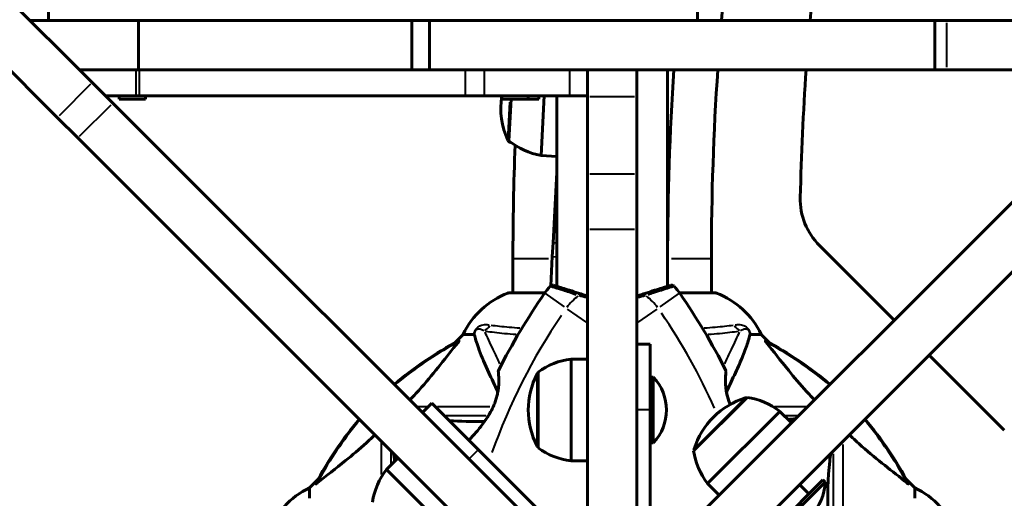
# Model space of a CAD drawing. Units: millimetres. Extents: x 6372 to 16065, y -1558 to 18270.
# Drawn here: x 8583 to 8882, y 6446 to 6591 of the extents above; entities that cross this region are included whole.
import ezdxf

# ---------------------------------------------------------------- set-up
doc = ezdxf.new("R2010")
doc.units = ezdxf.units.MM
doc.header["$LTSCALE"] = 110
doc.layers.add('Widoczne (ISO)', color=7, linetype='Continuous', lineweight=60)
doc.layers.add('Widoczne wąskie (ISO)', color=7, linetype='Continuous', lineweight=40)
doc.layers.add('Wymiar (ISO)', color=7, linetype='Continuous', lineweight=18, true_color=0x00803f)
doc.styles.add('Tekst etykiety (ISO)', font='tahoma.ttf')
doc.dimstyles.new('Domyślne (ISO)', dxfattribs={"dimscale": 110, "dimtxt": 3.5, "dimasz": 2.5, "dimexe": 3.175, "dimexo": 0, "dimgap": 0.762, "dimtad": 1, "dimtoh": 1, "dimdec": 0, "dimrnd": 1e-08, "dimzin": 0, "dimtxsty": 'Tekst etykiety (ISO)', "dimcen": 0.09, "dimdle": 10, "dimclrd": 256, "dimclre": 256, "dimclrt": 256, "dimadec": 0, "dimazin": 0, "dimtfac": 0.714286, "dimtdec": 0, "dimtmove": 0, "dimatfit": 3, "dimfxl": 0, "dimtolj": 1, "dimtzin": 0, "dimlwd": -1, "dimlwe": -1, "dimarcsym": 0})

# ---------------------------------------------------------------- blocks, each defined once
blk = doc.blocks.new('*D8')
at = {"layer": 'Defpoints', "color": 0, "transparency": 16777216}
for p in [(7233.08, 10241.8), (14947.37, 7168.4), (7233.08, 6518.4)]:
    blk.add_point(p, dxfattribs=at)
at = {"layer": 'Wymiar (ISO)', "transparency": 16777216}
for p, q in [((7233.08, 6518.4), (7233.08, 10591.05)), ((14947.37, 7168.4), (14947.37, 10591.05)), ((14672.37, 10241.8), (7508.08, 10241.8))]:
    blk.add_line(p, q, dxfattribs=at)
for points in [[(7508.08, 10287.64), (7508.08, 10195.97), (7233.08, 10241.8)], [(14672.37, 10287.64), (14672.37, 10195.97), (14947.37, 10241.8)]]:
    blk.add_solid(points, dxfattribs=at)
at = {"layer": 'Wymiar (ISO)', "transparency": 16777216, "insert": (11090.22, 10711.92), "char_height": 385, "attachment_point": 2, "style": 'Tekst etykiety (ISO)'}
blk.add_mtext('\\A1;7714', dxfattribs=at)
blk = doc.blocks.new('*D9')
at = {"layer": 'Defpoints', "color": 0, "transparency": 16777216}
for p in [(9838.37, 8409.9), (6863.83, 4364.05), (9733.23, 4364.05)]:
    blk.add_point(p, dxfattribs=at)
at = {"layer": 'Wymiar (ISO)', "transparency": 16777216}
for p, q in [((9838.37, 8409.9), (6514.58, 8409.9)), ((6863.83, 8134.9), (6863.83, 4639.05)), ((9733.23, 4364.05), (6514.58, 4364.05))]:
    blk.add_line(p, q, dxfattribs=at)
for points in [[(6817.99, 8134.9), (6909.66, 8134.9), (6863.83, 8409.9)], [(6817.99, 4639.05), (6909.66, 4639.05), (6863.83, 4364.05)]]:
    blk.add_solid(points, dxfattribs=at)
at = {"layer": 'Wymiar (ISO)', "transparency": 16777216, "insert": (6379.24, 6386.97), "char_height": 385, "attachment_point": 2, "rotation": 90, "style": 'Tekst etykiety (ISO)'}
blk.add_mtext('\\A1;4046', dxfattribs=at)
blk = doc.blocks.new('*D10')
at = {"layer": 'Defpoints', "color": 0, "transparency": 16777216}
for p in [(13083.12, 6638.4), (8252.36, 5903.15), (13083.12, 2021.68)]:
    blk.add_point(p, dxfattribs=at)
at = {"layer": 'Wymiar (ISO)', "transparency": 16777216}
for p, q in [((13083.12, 6638.4), (13083.12, 1672.43)), ((8252.36, 5903.15), (8252.36, 1672.43)), ((8527.36, 2021.68), (12808.12, 2021.68))]:
    blk.add_line(p, q, dxfattribs=at)
for points in [[(8527.36, 2067.52), (8527.36, 1975.85), (8252.36, 2021.68)], [(12808.12, 2067.52), (12808.12, 1975.85), (13083.12, 2021.68)]]:
    blk.add_solid(points, dxfattribs=at)
at = {"layer": 'Wymiar (ISO)', "transparency": 16777216, "insert": (10667.74, 2508.09), "char_height": 385, "attachment_point": 2, "style": 'Tekst etykiety (ISO)'}
blk.add_mtext('\\A1;4831', dxfattribs=at)

msp = doc.modelspace()

# ---------------------------------------------------------------- linework, layer by layer
at = {"layer": 'Widoczne (ISO)'}
for p, q in [((8605.25, 6571.98), (8262.97, 6914.27)), ((8252.36, 6903.66), (8594.65, 6561.38)), ((8591.98, 6590.9), (8591.98, 6598.9)), ((8789.11, 6590.9), (8789.11, 6598.9)), ((8619.31, 6583.4), (8619.31, 6590.9)), ((8702.34, 6590.9), (8619.63, 6590.9)), ((8619.63, 6590.9), (8702.34, 6590.9)), ((8702.34, 6575.9), (8702.34, 6590.9)), ((8707.77, 6575.9), (8707.77, 6590.9)), ((8861.22, 6575.9), (8861.22, 6590.9)), ((8619.31, 6583.4), (8619.31, 6575.9)), ((8619.63, 6575.9), (8702.34, 6575.9)), ((8702.34, 6575.9), (8619.63, 6575.9)), ((8755.73, 6567.79), (8755.73, 6575.9)), ((8770.73, 6575.9), (8770.73, 6567.79)), ((8780.08, 6510.03), (8780.08, 6575.9)), ((8605.25, 6571.98), (8611.5, 6565.74)), ((8613.48, 6566.9), (8613.48, 6567.9)), ((8621.48, 6566.9), (8613.48, 6566.9)), ((8619.63, 6567.9), (8718.54, 6567.9)), ((8621.48, 6566.9), (8621.48, 6567.9)), ((8729.75, 6566.9), (8729.75, 6567.9)), ((8737.75, 6566.9), (8729.75, 6566.9)), ((8732.51, 6566.9), (8731.86, 6554.3)), ((8737.75, 6566.9), (8737.75, 6567.9)), ((8740.94, 6566.9), (8737.75, 6566.9)), ((8740.94, 6566.9), (8740.94, 6567.9)), ((8742.57, 6567.9), (8741.64, 6549.79)), ((8746.38, 6510.03), (8746.38, 6567.9)), ((8755.73, 6567.79), (8755.73, 6544.13)), ((8770.73, 6544.13), (8770.73, 6567.79)), ((8741.84, 6435.4), (8611.5, 6565.74)), ((8914.95, 6565.74), (8784.61, 6435.4)), ((8600.89, 6555.13), (8594.65, 6561.38)), ((8600.89, 6555.13), (8731.23, 6424.79)), ((8795.22, 6424.79), (8925.56, 6555.13)), ((8732.54, 6553.76), (8732.42, 6553.77)), ((8746.38, 6549.54), (8741.64, 6549.79)), ((8745.27, 6523.19), (8746.38, 6544.62)), ((8755.73, 6544.13), (8755.73, 6527.37)), ((8770.73, 6527.37), (8770.73, 6544.13)), ((8755.73, 6527.37), (8755.73, 6441.44)), ((8770.73, 6441.44), (8770.73, 6527.37)), ((8745.05, 6519.07), (8745.27, 6523.19)), ((8826.23, 6522.4), (8848.92, 6499.71)), ((8733.08, 6518.4), (8733.08, 6508)), ((8744.6, 6510.21), (8745.05, 6519.07)), ((8793.38, 6518.4), (8793.38, 6508)), ((8742.79, 6508), (8731.93, 6508)), ((8794.53, 6508), (8783.67, 6508)), ((8717.93, 6495.4), (8715.18, 6492.66)), ((8715.18, 6492.66), (8717.93, 6495.4)), ((8721.09, 6495.4), (8717.93, 6495.4)), ((8805.36, 6495.4), (8808.53, 6495.4)), ((8811.27, 6492.66), (8808.53, 6495.4)), ((8808.53, 6495.4), (8811.27, 6492.66)), ((8770.73, 6492.4), (8774.73, 6492.4)), ((8774.73, 6492.4), (8774.73, 6472.4)), ((8859.53, 6489.1), (8882.37, 6466.26)), ((8750.73, 6487.9), (8750.73, 6456.9)), ((8755.73, 6487.9), (8750.73, 6487.9)), ((8740.73, 6483.9), (8740.73, 6460.9)), ((8774.73, 6482.4), (8775.73, 6482.4)), ((8775.73, 6462.4), (8775.73, 6482.4)), ((8708.43, 6474.47), (8705.6, 6471.64)), ((8708.43, 6474.47), (8722.57, 6460.33)), ((8804.24, 6476.24), (8787.97, 6459.97)), ((8774.73, 6432.4), (8774.73, 6472.4)), ((8814.14, 6471.99), (8792.22, 6450.07)), ((8817.67, 6468.46), (8814.14, 6471.99)), ((8774.73, 6462.4), (8775.73, 6462.4)), ((8750.85, 6432.04), (8722.57, 6460.33)), ((8698.17, 6457.85), (8694.64, 6454.32)), ((8755.73, 6456.9), (8750.73, 6456.9)), ((8694.64, 6454.32), (8716.56, 6432.4)), ((8673.97, 6451.45), (8671.23, 6448.7)), ((8671.23, 6448.7), (8673.97, 6451.45)), ((8795.75, 6446.54), (8792.22, 6450.07)), ((8813.08, 6436.99), (8827.22, 6451.13)), ((8813.78, 6436.28), (8827.93, 6450.43)), ((8822.98, 6446.89), (8820.15, 6449.72)), ((8827.22, 6451.13), (8827.93, 6450.43)), ((8855.23, 6448.7), (8852.48, 6451.45)), ((8852.48, 6451.45), (8855.23, 6448.7)), ((8671.23, 6445.54), (8671.23, 6448.7)), ((8855.23, 6445.54), (8855.23, 6448.7))]:
    msp.add_line(p, q, dxfattribs=at)
for centre, radius, start, end in [((9648.23, 6518.4), 854.85, 172.47691, 175.13489), ((9648.23, 6518.4), 828.06, 172.37255, 174.97709), ((9648.23, 6518.4), 868.15, 176.20236, 180), ((9648.23, 6518.4), 854.85, 176.14319, 180), ((9648.23, 6518.4), 828.06, 176.01821, 178.7136), ((8752.94, 6564.22), 23.54, 171.0052, 204.8007), ((8732.48, 6554.77), 1, 204.8007, 267.0384), ((8745.55, 6571.12), 21.69, 230.8586, 259.6153), ((9648.23, 6518.4), 915.15, 177.83761, 180), ((8840.37, 6536.55), 20, 178.7136, 225), ((8763.23, 6493.6), 25, 138.9526, 145.1334), ((8745.13, 6509.36), 1, 73.184, 138.9526), ((8781.33, 6509.36), 1, 41.0474, 106.816), ((8763.23, 6493.6), 25, 34.8666, 41.0474), ((8740.45, 6484.56), 25, 110.8133, 154.3044), ((8740.45, 6484.56), 25, 110.8133, 154.3044), ((8901.94, 6396.95), 194.07, 145.1334, 153.2249), ((8731.93, 6507), 1, 90, 110.8133), ((8731.93, 6507), 1, 90, 110.8133), ((8624.51, 6396.95), 194.07, 26.7751, 34.8666), ((8794.53, 6507), 1, 69.1867, 90), ((8794.53, 6507), 1, 69.1867, 90), ((8786, 6484.56), 25, 25.6956, 69.1867), ((8786, 6484.56), 25, 25.6956, 69.1867), ((8763.23, 6403.4), 101.36, 117.3738, 130.7568), ((8763.23, 6403.4), 101.36, 49.2432, 62.6262), ((8753.53, 6466.4), 21.69, 97.4231, 126.1797), ((8729.13, 6484.15), 0.5, 153.2249, 186.4412), ((8761.27, 6472.4), 23.54, 152.2377, 207.7623), ((8741.32, 6482.9), 1, 126.4997, 152.2377), ((8797.32, 6484.15), 0.5, 353.5588, 26.7751), ((8765.23, 6472.4), 14.5, 316.3972, 43.6028), ((8810.63, 6453.58), 23.54, 107.2377, 162.7623), ((8803.95, 6475.11), 1, 81.4997, 107.2377), ((8800.91, 6454.81), 21.69, 52.4231, 81.1797), ((8763.23, 6403.4), 101.36, 139.2432, 152.6262), ((8763.23, 6403.4), 101.36, 27.3738, 40.7568), ((8741.32, 6461.9), 1, 207.7623, 233.5003), ((8753.53, 6478.41), 21.69, 233.8203, 262.5769), ((8809.4, 6463.3), 21.69, 188.8203, 217.5769), ((8789.1, 6460.26), 1, 162.7623, 188.5003), ((8711.82, 6441.09), 21.69, 142.4231, 171.1797), ((8813.43, 6450.78), 14.5, 271.3972, 358.6028), ((8682.07, 6426.18), 25, 115.6956, 159.1867), ((8682.07, 6426.18), 25, 115.6956, 159.1867), ((8844.39, 6426.18), 25, 20.8133, 64.3044), ((8844.39, 6426.18), 25, 20.8133, 64.3044)]:
    msp.add_arc(centre, radius, start, end, dxfattribs=at)
for points, degree in [([(8586.33, 6590.9), (8591.3, 6590.9), (8597.21, 6590.9), (8604.56, 6590.9), (8618.54, 6590.9)], 4), ([(8618.54, 6590.9), (8608.84, 6590.9), (8602.33, 6590.9), (8597.28, 6590.9), (8593.04, 6590.9)], 4), ([(8618.54, 6575.9), (8612.95, 6575.9), (8608.42, 6575.9), (8604.62, 6575.9), (8601.33, 6575.9)], 4), ([(8601.33, 6575.9), (8604.62, 6575.9), (8608.42, 6575.9), (8612.95, 6575.9), (8618.54, 6575.9)], 4), ([(8618.54, 6567.9), (8615.92, 6567.9), (8613.54, 6567.9), (8611.35, 6567.9), (8609.33, 6567.9)], 4), ([(8750.22, 6567.9), (8743.36, 6567.9), (8736.65, 6567.9), (8730.43, 6567.9), (8724.47, 6567.9)], 4), ([(8724.46, 6468.9), (8720.62, 6468.87), (8717.05, 6468.94), (8713.74, 6469.16)], 3), ([(8819.03, 6469.82), (8818.25, 6469.7), (8817.45, 6469.6), (8816.63, 6469.5)], 3), ([(8696.81, 6459.21), (8696.93, 6458.43), (8697.03, 6457.63), (8697.13, 6456.81)], 3)]:
    msp.add_open_spline(points, degree=degree, dxfattribs=at)
for points, degree, knots in [([(8618.54, 6590.9), (8618.79, 6590.9), (8619.01, 6590.9), (8619.38, 6590.9), (8619.52, 6590.9), (8619.63, 6590.9)], 3, [0, 0, 0, 0, 0.1547375, 0.1547375, 0.309475, 0.309475, 0.309475, 0.309475]), ([(8702.34, 6590.9), (8702.36, 6590.9), (8702.39, 6590.9), (8702.69, 6590.9), (8703.07, 6590.9), (8705.76, 6590.9), (8706.72, 6590.9), (8707.77, 6590.9)], 4, [0.6940252, 0.6940252, 0.6940252, 0.6940252, 0.6940252, 0.7366109, 0.8067351, 0.8691716, 0.9832028, 0.9832028, 0.9832028, 0.9832028, 0.9832028]), ([(8707.77, 6590.9), (8707.81, 6590.9), (8707.88, 6590.9), (8708.63, 6590.9), (8711.11, 6590.9), (8715.16, 6590.9), (8718.08, 6590.9), (8723.15, 6590.9), (8734.83, 6590.9), (8739.65, 6590.9), (8747.63, 6590.9), (8760.27, 6590.9), (8767.61, 6590.9), (8798.83, 6590.9), (8813.5, 6590.9), (8830.86, 6590.9), (8853.53, 6590.9), (8858.7, 6590.9), (8860.84, 6590.9), (8861.07, 6590.9), (8861.22, 6590.9)], 4, [0.2175404, 0.2175404, 0.2175404, 0.2175404, 0.2175404, 0.242304, 0.2683674, 0.2916349, 0.3181902, 0.3536281, 0.3927415, 0.4350307, 0.4800582, 0.5219039, 0.5717082, 0.6262889, 0.6830581, 0.7466964, 0.8053221, 0.8586584, 0.9067083, 0.9388917, 0.9388917, 0.9388917, 0.9388917, 0.9388917]), ([(8864.86, 6590.9), (8864.1, 6590.9), (8863.38, 6590.9), (8862.14, 6590.9), (8861.63, 6590.9), (8861.22, 6590.9)], 3, [0, 0, 0, 0, 0.2343867, 0.2343867, 0.4537851, 0.4537851, 0.4537851, 0.4537851]), ([(8864.86, 6590.9), (8867.69, 6590.9), (8871.63, 6590.9), (8885.42, 6590.9), (8890.22, 6590.9), (8895.52, 6590.9), (8898.3, 6590.9), (8899.26, 6590.9), (8899.4, 6590.9), (8899.5, 6590.9)], 4, [0.0591493, 0.0591493, 0.0591493, 0.0591493, 0.0591493, 0.1894401, 0.2670382, 0.3445454, 0.4142742, 0.4914269, 0.5512254, 0.5512254, 0.5512254, 0.5512254, 0.5512254]), ([(8619.63, 6575.9), (8619.52, 6575.9), (8619.38, 6575.9), (8619.01, 6575.9), (8618.79, 6575.9), (8618.54, 6575.9)], 3, [0, 0, 0, 0, 0.1547375, 0.1547375, 0.309475, 0.309475, 0.309475, 0.309475]), ([(8707.77, 6575.9), (8706.72, 6575.9), (8705.76, 6575.9), (8703.07, 6575.9), (8702.69, 6575.9), (8702.39, 6575.9), (8702.36, 6575.9), (8702.34, 6575.9)], 4, [-0.9832028, -0.9832028, -0.9832028, -0.9832028, -0.9832028, -0.8691716, -0.8067351, -0.7366109, -0.6940252, -0.6940252, -0.6940252, -0.6940252, -0.6940252]), ([(8861.22, 6575.9), (8861.07, 6575.9), (8860.84, 6575.9), (8858.7, 6575.9), (8853.53, 6575.9), (8830.86, 6575.9), (8813.5, 6575.9), (8798.83, 6575.9), (8767.61, 6575.9), (8760.27, 6575.9), (8747.63, 6575.9), (8739.65, 6575.9), (8734.83, 6575.9), (8723.15, 6575.9), (8718.08, 6575.9), (8715.16, 6575.9), (8711.11, 6575.9), (8708.63, 6575.9), (8707.88, 6575.9), (8707.81, 6575.9), (8707.77, 6575.9)], 4, [-0.9388917, -0.9388917, -0.9388917, -0.9388917, -0.9388917, -0.9067083, -0.8586584, -0.8053221, -0.7466964, -0.6830581, -0.6262889, -0.5717082, -0.5219039, -0.4800582, -0.4350307, -0.3927415, -0.3536281, -0.3181902, -0.2916349, -0.2683674, -0.242304, -0.2175404, -0.2175404, -0.2175404, -0.2175404, -0.2175404]), ([(8861.22, 6575.9), (8861.58, 6575.9), (8862.03, 6575.9), (8862.89, 6575.9), (8863.26, 6575.9), (8864.03, 6575.9), (8864.44, 6575.9), (8864.86, 6575.9)], 3, [0.5069757, 0.5069757, 0.5069757, 0.5069757, 0.7031601, 0.7031601, 0.831693, 0.831693, 0.960226, 0.960226, 0.960226, 0.960226]), ([(8899.5, 6575.9), (8899.4, 6575.9), (8899.26, 6575.9), (8898.3, 6575.9), (8895.52, 6575.9), (8890.22, 6575.9), (8885.42, 6575.9), (8871.63, 6575.9), (8867.69, 6575.9), (8864.86, 6575.9)], 4, [-0.5512254, -0.5512254, -0.5512254, -0.5512254, -0.5512254, -0.4914269, -0.4142742, -0.3445454, -0.2670382, -0.1894401, -0.0591493, -0.0591493, -0.0591493, -0.0591493, -0.0591493]), ([(8618.54, 6567.9), (8618.79, 6567.9), (8619.01, 6567.9), (8619.38, 6567.9), (8619.52, 6567.9), (8619.63, 6567.9)], 3, [0, 0, 0, 0, 0.1547375, 0.1547375, 0.309475, 0.309475, 0.309475, 0.309475]), ([(8718.54, 6567.9), (8719.35, 6567.9), (8720.28, 6567.9), (8722.3, 6567.9), (8723.37, 6567.9), (8724.47, 6567.9)], 3, [0, 0, 0, 0, 0.3306637, 0.3306637, 0.6613275, 0.6613275, 0.6613275, 0.6613275]), ([(8750.22, 6567.9), (8751, 6567.9), (8751.75, 6567.9), (8753.15, 6567.9), (8753.77, 6567.9), (8754.74, 6567.9), (8755.1, 6567.9), (8755.6, 6567.9), (8755.68, 6567.9), (8755.73, 6567.9)], 3, [0, 0, 0, 0, 0.2343867, 0.2343867, 0.4687734, 0.4687734, 0.6823148, 0.6823148, 0.8958561, 0.8958561, 0.8958561, 0.8958561]), ([(8753.71, 6507.68), (8752.73, 6508.01), (8751.8, 6508.31), (8750.08, 6508.87), (8749.31, 6509.11), (8747.94, 6509.55), (8747.35, 6509.73), (8746.4, 6510.02), (8746.03, 6510.13), (8745.54, 6510.28), (8745.42, 6510.32), (8745.42, 6510.32)], 3, [0, 0, 0, 0, 0.363611, 0.363611, 0.727223, 0.727223, 1.090834, 1.090834, 1.454445, 1.454445, 1.818057, 1.818057, 1.818057, 1.818057]), ([(8781.04, 6510.32), (8781.04, 6510.32), (8780.91, 6510.28), (8780.42, 6510.14), (8780.05, 6510.02), (8779.1, 6509.73), (8778.51, 6509.55), (8777.14, 6509.11), (8776.36, 6508.87), (8774.66, 6508.31), (8773.72, 6508.01), (8772.74, 6507.68)], 3, [1.818057, 1.818057, 1.818057, 1.818057, 2.182362, 2.182362, 2.546667, 2.546667, 2.910972, 2.910972, 3.275277, 3.275277, 3.639582, 3.639582, 3.639582, 3.639582]), ([(8755.73, 6507.2), (8755.6, 6507.22), (8755.48, 6507.24), (8754.78, 6507.37), (8754.23, 6507.51), (8753.71, 6507.68)], 3, [1.0621112, 1.0621112, 1.0621112, 1.0621112, 1.1053519, 1.1053519, 1.3141159, 1.3141159, 1.3141159, 1.3141159]), ([(8772.74, 6507.68), (8772.22, 6507.51), (8771.67, 6507.37), (8770.97, 6507.24), (8770.85, 6507.22), (8770.73, 6507.2)], 3, [0, 0, 0, 0, 0.2087639, 0.2087639, 0.2520047, 0.2520047, 0.2520047, 0.2520047]), ([(8721.48, 6494.89), (8721.44, 6495.05), (8721.39, 6495.2), (8721.26, 6495.36), (8721.19, 6495.4), (8721.09, 6495.4)], 3, [0, 0, 0, 0, 0.1541752, 0.1541752, 0.2866473, 0.2866473, 0.2866473, 0.2866473]), ([(8721.48, 6494.89), (8721.75, 6493.87), (8722.15, 6492.47), (8723.61, 6488.51), (8724.62, 6486.19), (8725.78, 6483.71)], 3, [-2.891192, -2.891192, -2.891192, -2.891192, -1.528318, -1.528318, 0, 0, 0, 0]), ([(8800.67, 6483.71), (8801.51, 6485.51), (8802.28, 6487.24), (8803.53, 6490.31), (8804.02, 6491.68), (8804.63, 6493.63), (8804.81, 6494.29), (8804.97, 6494.89)], 3, [-2.923859, -2.923859, -2.923859, -2.923859, -1.830403, -1.830403, -0.841646, -0.841646, -0.273627, -0.273627, -0.273627, -0.273627]), ([(8805.36, 6495.4), (8805.28, 6495.4), (8805.22, 6495.38), (8805.08, 6495.25), (8805.03, 6495.1), (8804.97, 6494.89)], 3, [0, 0, 0, 0, 0.0651008, 0.0651008, 0.1767336, 0.1767336, 0.1767336, 0.1767336]), ([(8701.76, 6475.48), (8703, 6476.76), (8704.19, 6478.03), (8709.44, 6483.94), (8712.8, 6488.51), (8716.41, 6492.97)], 3, [-2.966033, -2.966033, -2.966033, -2.966033, -2.344532, -2.344532, -0.096806, -0.096806, -0.096806, -0.096806]), ([(8716.62, 6493.42), (8716.66, 6493.44), (8716.69, 6493.45), (8716.71, 6493.43), (8716.7, 6493.4), (8716.66, 6493.31), (8716.62, 6493.25), (8716.52, 6493.11), (8716.47, 6493.05), (8716.41, 6492.97)], 3, [0.66790836, 0.66790836, 0.66790836, 0.66790836, 0.68756319, 0.68756319, 0.70698655, 0.70698655, 0.72910654, 0.72910654, 0.74763999, 0.74763999, 0.74763999, 0.74763999]), ([(8810.04, 6492.97), (8810.04, 6492.98), (8810.03, 6492.99), (8809.93, 6493.12), (8809.84, 6493.24), (8809.76, 6493.37), (8809.74, 6493.41), (8809.75, 6493.45), (8809.77, 6493.44), (8809.82, 6493.43), (8809.82, 6493.42), (8809.83, 6493.42)], 3, [0.8751293, 0.8751293, 0.8751293, 0.8751293, 0.8786792, 0.8786792, 0.9337906, 0.9337906, 0.9692974, 0.9692974, 1.0016433, 1.0016433, 1.0082698, 1.0082698, 1.0082698, 1.0082698]), ([(8810.04, 6492.97), (8812.21, 6490.29), (8814.45, 6487.35), (8818.51, 6482.33), (8820.28, 6480.22), (8823.06, 6477.18), (8823.87, 6476.33), (8824.69, 6475.48)], 3, [-3.381682, -3.381682, -3.381682, -3.381682, -2.051079, -2.051079, -1.136838, -1.136838, -0.76801, -0.76801, -0.76801, -0.76801]), ([(8728.63, 6484.1), (8728.63, 6484.1), (8728.64, 6484.05), (8728.66, 6483.87), (8728.67, 6483.74), (8728.71, 6483.38), (8728.72, 6483.15), (8728.76, 6482.62), (8728.78, 6482.31), (8728.79, 6481.63), (8728.8, 6481.26), (8728.78, 6480.46), (8728.76, 6480.04), (8728.68, 6479.17), (8728.63, 6478.73), (8728.49, 6477.84), (8728.4, 6477.38), (8728.18, 6476.46), (8728.06, 6476), (8727.76, 6475.07), (8727.59, 6474.6), (8727.19, 6473.63), (8726.97, 6473.13), (8726.46, 6472.1), (8726.16, 6471.57), (8725.51, 6470.47), (8725.15, 6469.9), (8724.37, 6468.76), (8723.94, 6468.19), (8723.31, 6467.36), (8723.1, 6467.09), (8722.48, 6466.33), (8722.09, 6465.86), (8721.39, 6465.06), (8721.08, 6464.7), (8720.56, 6464.13), (8720.35, 6463.9), (8720.01, 6463.54), (8719.87, 6463.39), (8719.74, 6463.25), (8719.72, 6463.22), (8719.69, 6463.2)], 3, [-1.670426, -1.670426, -1.670426, -1.670426, -1.506902, -1.506902, -1.341279, -1.341279, -1.174001, -1.174001, -1.007842, -1.007842, -0.843818, -0.843818, -0.684575, -0.684575, -0.532983, -0.532983, -0.386198, -0.386198, -0.242391, -0.242391, -0.093746, -0.093746, 0.066234, 0.066234, 0.24486, 0.24486, 0.447157, 0.447157, 0.673502, 0.673502, 0.788155, 0.788155, 1.010678, 1.010678, 1.20757, 1.20757, 1.373826, 1.373826, 1.518853, 1.518853, 1.555728, 1.555728, 1.555728, 1.555728]), ([(8725.78, 6483.71), (8726.6, 6481.95), (8727.5, 6480.02), (8728.48, 6477.92), (8728.48, 6477.91), (8728.49, 6477.9), (8728.49, 6477.89)], 3, [4.887094, 4.887094, 4.887094, 4.887094, 6.113907, 6.113907, 6.113907, 6.120348, 6.120348, 6.120348, 6.120348]), ([(8797.82, 6484.1), (8797.82, 6484.1), (8797.81, 6484.05), (8797.79, 6483.87), (8797.78, 6483.74), (8797.75, 6483.38), (8797.73, 6483.15), (8797.69, 6482.62), (8797.68, 6482.31), (8797.66, 6481.63), (8797.65, 6481.26), (8797.67, 6480.46), (8797.69, 6480.04), (8797.77, 6479.17), (8797.82, 6478.73), (8797.96, 6477.84), (8798.05, 6477.38), (8798.27, 6476.46), (8798.39, 6476), (8798.69, 6475.07), (8798.86, 6474.6), (8799.06, 6474.12), (8799.06, 6474.1), (8799.07, 6474.09)], 3, [-1.670426, -1.670426, -1.670426, -1.670426, -1.506902, -1.506902, -1.341279, -1.341279, -1.174001, -1.174001, -1.007842, -1.007842, -0.843818, -0.843818, -0.684575, -0.684575, -0.532983, -0.532983, -0.386198, -0.386198, -0.242391, -0.242391, -0.093746, -0.093746, -0.089137, -0.089137, -0.089137, -0.089137]), ([(8799.07, 6474.09), (8799, 6474.27), (8798.92, 6474.45), (8798.67, 6475.13), (8798.51, 6475.63), (8798.23, 6476.59), (8798.12, 6477.05), (8797.94, 6477.95), (8797.87, 6478.38), (8797.76, 6479.24), (8797.72, 6479.66), (8797.67, 6480.48), (8797.66, 6480.86), (8797.66, 6481.6), (8797.66, 6481.95), (8797.69, 6482.58), (8797.71, 6482.86), (8797.74, 6483.34), (8797.76, 6483.54), (8797.79, 6483.83), (8797.8, 6483.93), (8797.81, 6484.07), (8797.82, 6484.1), (8797.82, 6484.1)], 3, [-3.25185, -3.25185, -3.25185, -3.25185, -3.19394, -3.19394, -3.038407, -3.038407, -2.893013, -2.893013, -2.748251, -2.748251, -2.60048, -2.60048, -2.446341, -2.446341, -2.284873, -2.284873, -2.120081, -2.120081, -1.952519, -1.952519, -1.811473, -1.811473, -1.670426, -1.670426, -1.670426, -1.670426]), ([(8797.96, 6477.89), (8797.96, 6477.9), (8797.97, 6477.91), (8797.97, 6477.92), (8798.95, 6480.02), (8799.85, 6481.95), (8800.67, 6483.71)], 3, [6.107466, 6.107466, 6.107466, 6.107466, 6.113906, 6.113906, 6.113906, 7.34072, 7.34072, 7.34072, 7.34072]), ([(8673.66, 6450.22), (8676.34, 6452.39), (8679.28, 6454.63), (8684.3, 6458.68), (8686.41, 6460.46), (8689.45, 6463.23), (8690.3, 6464.05), (8691.15, 6464.87)], 3, [-3.381637, -3.381637, -3.381637, -3.381637, -2.051466, -2.051466, -1.136841, -1.136841, -0.76801, -0.76801, -0.76801, -0.76801]), ([(8835.3, 6464.87), (8836.58, 6463.63), (8837.85, 6462.44), (8843.76, 6457.19), (8848.33, 6453.83), (8852.8, 6450.22)], 3, [-2.969897, -2.969897, -2.969897, -2.969897, -2.347308, -2.347308, -0.097313, -0.097313, -0.097313, -0.097313]), ([(8828.89, 6434.03), (8828.83, 6436), (8828.78, 6437.93), (8828.64, 6446.17), (8828.76, 6451.86), (8829.42, 6457.66), (8829.52, 6458.44), (8829.64, 6459.21)], 3, [-7.441778, -7.441778, -7.441778, -7.441778, -6.631196, -6.631196, -3.87144, -3.87144, -3.433988, -3.433988, -3.433988, -3.433988]), ([(8673.66, 6450.22), (8673.65, 6450.22), (8673.64, 6450.21), (8673.51, 6450.1), (8673.39, 6450.02), (8673.26, 6449.94), (8673.22, 6449.92), (8673.18, 6449.93), (8673.19, 6449.95), (8673.2, 6450), (8673.21, 6450), (8673.21, 6450.01)], 3, [0.8751293, 0.8751293, 0.8751293, 0.8751293, 0.8786792, 0.8786792, 0.9337906, 0.9337906, 0.9692974, 0.9692974, 1.0016433, 1.0016433, 1.0082698, 1.0082698, 1.0082698, 1.0082698]), ([(8853.24, 6450.01), (8853.26, 6449.97), (8853.27, 6449.94), (8853.25, 6449.92), (8853.22, 6449.93), (8853.13, 6449.97), (8853.07, 6450.01), (8852.93, 6450.11), (8852.87, 6450.16), (8852.8, 6450.22)], 3, [0.66790836, 0.66790836, 0.66790836, 0.66790836, 0.68756319, 0.68756319, 0.70698655, 0.70698655, 0.72910654, 0.72910654, 0.74763999, 0.74763999, 0.74763999, 0.74763999])]:
    msp.add_open_spline(points, degree=degree, knots=knots, dxfattribs=at)
at = {"layer": 'Widoczne wąskie (ISO)'}
for p, q in [((8604.72, 6571.45), (8595.18, 6561.91)), ((8756.48, 6567.79), (8769.98, 6567.79)), ((8601.42, 6555.66), (8610.97, 6565.21)), ((8731.57, 6554.39), (8732.17, 6565.97)), ((8732.43, 6553.84), (8732.42, 6553.77)), ((8769.98, 6544.13), (8756.48, 6544.13)), ((8756.48, 6527.37), (8769.98, 6527.37)), ((8746.32, 6523.14), (8745.32, 6523.19)), ((8743.93, 6518.4), (8733.11, 6518.4)), ((8745.12, 6519.07), (8746.31, 6519.01)), ((8793.34, 6518.4), (8781.28, 6518.4)), ((8741.71, 6507.93), (8731.6, 6507.93)), ((8742.73, 6507.88), (8748.68, 6503.74)), ((8777.77, 6503.74), (8783.72, 6507.88)), ((8794.85, 6507.93), (8784.74, 6507.93)), ((8749.59, 6503.11), (8755.39, 6499.06)), ((8771.06, 6499.06), (8776.87, 6503.11)), ((8740.44, 6461.57), (8740.44, 6483.24)), ((8703.94, 6473.47), (8707.23, 6473.47)), ((8710.16, 6473.47), (8726.1, 6473.47)), ((8788.24, 6460.65), (8803.56, 6475.97)), ((8812.59, 6473.47), (8822.25, 6473.47)), ((8724.87, 6470.64), (8712.84, 6470.64)), ((8774.53, 6472.4), (8770.93, 6472.4)), ((8819.65, 6470.64), (8815.73, 6470.64)), ((8693.16, 6452.77), (8693.16, 6462.43)), ((8833.29, 6461.93), (8833.29, 6437.76)), ((8695.99, 6459.83), (8695.99, 6455.9)), ((8719.88, 6457.64), (8722.43, 6460.19)), ((8830.46, 6436.28), (8830.46, 6459.08))]:
    msp.add_line(p, q, dxfattribs=at)
for centre, radius, start, end in [((8763.23, 6493.6), 17, 127.7292, 144.2174), ((8763.23, 6493.6), 17, 35.7826, 52.2708), ((8901.94, 6396.95), 186.07, 145.9346, 160.3567), ((8624.51, 6396.95), 186.07, 24.1054, 34.3002), ((8763.23, 6403.4), 101.07, 118.253, 130.0869), ((8763.23, 6403.4), 101.07, 49.9131, 61.747), ((8763.23, 6403.4), 101.07, 139.9131, 151.747), ((8763.23, 6403.4), 101.07, 28.253, 40.0869)]:
    msp.add_arc(centre, radius, start, end, dxfattribs=at)
for centre, major_axis, ratio, start_param, end_param in [((8753.4, 6506.73), (0.312, 0.95), 0.523404, 0.060967, 1.158378), ((8773.05, 6506.73), (-0.312, 0.95), 0.523404, 5.124808, 6.222218), ((8722.57, 6500.9), (-0.87, -4.92), 0.87291, 0.658489, 1.119751), ((8803.88, 6500.9), (-0.87, 4.92), 0.87291, 2.021842, 2.483103), ((8727.47, 6473.04), (-0.454, 0.209), 0.030407, 0.029192, 0.554644)]:
    msp.add_ellipse(centre, major_axis=major_axis, ratio=ratio, start_param=start_param, end_param=end_param, dxfattribs=at)
for points, knots in [([(8864.86, 6576.65), (8864.86, 6577.65), (8864.86, 6578.65), (8864.86, 6580.9), (8864.86, 6582.15), (8864.86, 6583.4), (8864.86, 6584.65), (8864.86, 6585.9), (8864.86, 6588.15), (8864.86, 6589.15), (8864.86, 6590.15)], [-1.425, -1.425, -1.425, -1.425, -1.125, -1.125, -0.75, -0.75, -0.75, -0.375, -0.375, -0.075, -0.075, -0.075, -0.075]), ([(8618.54, 6575.5), (8618.54, 6574.97), (8618.54, 6574.44), (8618.54, 6573.24), (8618.54, 6572.57), (8618.54, 6571.9), (8618.54, 6571.24), (8618.54, 6570.57), (8618.54, 6569.37), (8618.54, 6568.84), (8618.54, 6568.3)], [0.04, 0.04, 0.04, 0.04, 0.2, 0.2, 0.4, 0.4, 0.4, 0.6, 0.6, 0.76, 0.76, 0.76, 0.76]), ([(8619.63, 6568.3), (8619.63, 6568.84), (8619.63, 6569.37), (8619.63, 6570.57), (8619.63, 6571.24), (8619.63, 6571.9), (8619.63, 6572.57), (8619.63, 6573.24), (8619.63, 6574.44), (8619.63, 6574.97), (8619.63, 6575.5)], [-0.76, -0.76, -0.76, -0.76, -0.6, -0.6, -0.4, -0.4, -0.4, -0.2, -0.2, -0.04, -0.04, -0.04, -0.04]), ([(8718.54, 6575.5), (8718.54, 6574.97), (8718.54, 6574.44), (8718.54, 6573.24), (8718.54, 6572.57), (8718.54, 6571.9), (8718.54, 6571.24), (8718.54, 6570.57), (8718.54, 6569.37), (8718.54, 6568.84), (8718.54, 6568.3)], [-0.76, -0.76, -0.76, -0.76, -0.6, -0.6, -0.4, -0.4, -0.4, -0.2, -0.2, -0.04, -0.04, -0.04, -0.04]), ([(8724.47, 6568.3), (8724.47, 6568.84), (8724.47, 6569.37), (8724.47, 6570.57), (8724.47, 6571.24), (8724.47, 6571.9), (8724.47, 6572.57), (8724.47, 6573.24), (8724.47, 6574.44), (8724.47, 6574.97), (8724.47, 6575.5)], [0.04, 0.04, 0.04, 0.04, 0.2, 0.2, 0.4, 0.4, 0.4, 0.6, 0.6, 0.76, 0.76, 0.76, 0.76]), ([(8750.22, 6575.5), (8750.22, 6574.97), (8750.22, 6574.44), (8750.22, 6573.24), (8750.22, 6572.57), (8750.22, 6571.9), (8750.22, 6571.24), (8750.22, 6570.57), (8750.22, 6569.37), (8750.22, 6568.84), (8750.22, 6568.3)], [-0.76, -0.76, -0.76, -0.76, -0.6, -0.6, -0.4, -0.4, -0.4, -0.2, -0.2, -0.04, -0.04, -0.04, -0.04]), ([(8744.4, 6510.01), (8744.47, 6509.99), (8744.7, 6509.92), (8745.73, 6509.6), (8746.84, 6509.26), (8749.4, 6508.43), (8750.77, 6507.97), (8752.28, 6507.47)], [-1.727154, -1.727154, -1.727154, -1.727154, -1.323042, -1.323042, -0.639858, -0.639858, -0.090903, -0.090903, -0.090903, -0.090903]), ([(8774.17, 6507.47), (8774.73, 6507.66), (8775.28, 6507.84), (8776.66, 6508.3), (8777.46, 6508.56), (8778.89, 6509.02), (8779.52, 6509.22), (8781.07, 6509.71), (8781.74, 6509.92), (8782.01, 6510), (8782.04, 6510.01), (8782.05, 6510.01)], [-3.548506, -3.548506, -3.548506, -3.548506, -3.343478, -3.343478, -3.001588, -3.001588, -2.659697, -2.659697, -2.006242, -2.006242, -1.909133, -1.909133, -1.909133, -1.909133]), ([(8725.87, 6498.21), (8725.47, 6498.27), (8725.07, 6498.29), (8724.19, 6498.27), (8723.71, 6498.2), (8722.96, 6497.92), (8722.7, 6497.8), (8722.27, 6497.49), (8722.12, 6497.35), (8721.85, 6497.06), (8721.74, 6496.91), (8721.46, 6496.46), (8721.32, 6496.15), (8721.22, 6495.84), (8721.21, 6495.82), (8721.21, 6495.81)], [-2.47112, -2.47112, -2.47112, -2.47112, -2.199083, -2.199083, -1.868793, -1.868793, -1.707179, -1.707179, -1.617965, -1.617965, -1.552894, -1.552894, -1.428385, -1.428385, -1.422535, -1.422535, -1.422535, -1.422535]), ([(8735.22, 6497.28), (8732.94, 6497.42), (8730.86, 6497.59), (8728.12, 6497.89), (8727.27, 6498), (8726.5, 6498.12)], [11.36253, 11.36253, 11.36253, 11.36253, 12.352067, 12.352067, 12.858391, 12.858391, 12.858391, 12.858391]), ([(8799.95, 6498.12), (8799.18, 6498), (8798.33, 6497.89), (8795.6, 6497.59), (8793.51, 6497.42), (8791.23, 6497.28)], [0.083103, 0.083103, 0.083103, 0.083103, 0.589427, 0.589427, 1.578964, 1.578964, 1.578964, 1.578964]), ([(8805.24, 6495.81), (8805.24, 6495.82), (8805.24, 6495.84), (8805.13, 6496.15), (8804.99, 6496.46), (8804.71, 6496.91), (8804.6, 6497.06), (8804.34, 6497.35), (8804.18, 6497.49), (8803.76, 6497.8), (8803.5, 6497.92), (8802.74, 6498.2), (8802.26, 6498.27), (8801.38, 6498.29), (8800.98, 6498.27), (8800.58, 6498.21)], [-1.10684, -1.10684, -1.10684, -1.10684, -1.100989, -1.100989, -0.976481, -0.976481, -0.91141, -0.91141, -0.822195, -0.822195, -0.660582, -0.660582, -0.330291, -0.330291, -0.058255, -0.058255, -0.058255, -0.058255]), ([(8721.47, 6495.19), (8721.47, 6495.31), (8721.47, 6495.43), (8721.49, 6495.73), (8721.52, 6495.92), (8721.6, 6496.29), (8721.67, 6496.48), (8721.81, 6496.72), (8721.87, 6496.8), (8722.02, 6496.94), (8722.11, 6496.99), (8722.35, 6497.1), (8722.5, 6497.12), (8722.94, 6497.12), (8723.23, 6497.04), (8723.76, 6496.83), (8723.99, 6496.72), (8724.23, 6496.59)], [1.218103, 1.218103, 1.218103, 1.218103, 1.301386, 1.301386, 1.428385, 1.428385, 1.552894, 1.552894, 1.617965, 1.617965, 1.707179, 1.707179, 1.868793, 1.868793, 2.199083, 2.199083, 2.46036, 2.46036, 2.46036, 2.46036]), ([(8729.08, 6486.46), (8728.51, 6487.7), (8727.96, 6488.87), (8726.45, 6492.12), (8725.58, 6493.98), (8724.77, 6495.71), (8724.68, 6495.9), (8724.59, 6496.09)], [-5.363204, -5.363204, -5.363204, -5.363204, -4.58543, -4.58543, -3.056954, -3.056954, -2.859132, -2.859132, -2.859132, -2.859132]), ([(8724.81, 6496.41), (8725.61, 6496.28), (8726.49, 6496.15), (8729.38, 6495.79), (8731.62, 6495.59), (8734.07, 6495.43)], [-12.857105, -12.857105, -12.857105, -12.857105, -12.352067, -12.352067, -11.338095, -11.338095, -11.338095, -11.338095]), ([(8792.38, 6495.43), (8794.83, 6495.59), (8797.07, 6495.79), (8799.96, 6496.15), (8800.84, 6496.28), (8801.64, 6496.41)], [-1.6034, -1.6034, -1.6034, -1.6034, -0.589427, -0.589427, -0.084389, -0.084389, -0.084389, -0.084389]), ([(8801.86, 6496.09), (8801.77, 6495.9), (8801.68, 6495.71), (8800.87, 6493.98), (8800.01, 6492.12), (8798.49, 6488.87), (8797.95, 6487.7), (8797.37, 6486.46)], [-9.368682, -9.368682, -9.368682, -9.368682, -9.170858, -9.170858, -7.642382, -7.642382, -6.864611, -6.864611, -6.864611, -6.864611]), ([(8802.23, 6496.59), (8802.46, 6496.72), (8802.7, 6496.83), (8803.22, 6497.04), (8803.51, 6497.12), (8803.95, 6497.12), (8804.1, 6497.1), (8804.34, 6496.99), (8804.43, 6496.94), (8804.58, 6496.8), (8804.64, 6496.72), (8804.78, 6496.48), (8804.85, 6496.29), (8804.94, 6495.92), (8804.96, 6495.73), (8804.98, 6495.43), (8804.98, 6495.31), (8804.98, 6495.19)], [0.069014, 0.069014, 0.069014, 0.069014, 0.330291, 0.330291, 0.660582, 0.660582, 0.822195, 0.822195, 0.91141, 0.91141, 0.976481, 0.976481, 1.100989, 1.100989, 1.227989, 1.227989, 1.311271, 1.311271, 1.311271, 1.311271]), ([(8727.44, 6474.01), (8727.74, 6474.73), (8727.99, 6475.47), (8728.41, 6476.98), (8728.56, 6477.74), (8728.72, 6478.8), (8728.76, 6479.14), (8728.86, 6480.19), (8728.88, 6480.87), (8728.88, 6481.78), (8728.87, 6482.08), (8728.83, 6482.92), (8728.79, 6483.37), (8728.75, 6483.81), (8728.74, 6483.92), (8728.71, 6484.18), (8728.7, 6484.29), (8728.69, 6484.34)], [0.083521, 0.083521, 0.083521, 0.083521, 0.308124, 0.308124, 0.541229, 0.541229, 0.652706, 0.652706, 0.89956, 0.89956, 1.034971, 1.034971, 1.305065, 1.305065, 1.400181, 1.400181, 1.586905, 1.586905, 1.586905, 1.586905]), ([(8797.76, 6484.35), (8797.76, 6484.35), (8797.76, 6484.34), (8797.75, 6484.22), (8797.7, 6483.82), (8797.6, 6482.64), (8797.56, 6481.92), (8797.59, 6479.96), (8797.7, 6478.61), (8798.18, 6476.41), (8798.42, 6475.6), (8798.7, 6474.82)], [1.749605, 1.749605, 1.749605, 1.749605, 1.757821, 1.757821, 2.15869, 2.15869, 2.493978, 2.493978, 2.933742, 2.933742, 3.174812, 3.174812, 3.174812, 3.174812]), ([(8719.93, 6463.38), (8720.18, 6463.64), (8720.5, 6463.99), (8721.46, 6465.04), (8722.16, 6465.83), (8723.28, 6467.21), (8723.67, 6467.7), (8724.74, 6469.13), (8725.4, 6470.11), (8726.28, 6471.6), (8726.52, 6472.05), (8726.75, 6472.51)], [5.435042, 5.435042, 5.435042, 5.435042, 5.680104, 5.680104, 6.073814, 6.073814, 6.277745, 6.277745, 6.632461, 6.632461, 6.779468, 6.779468, 6.779468, 6.779468])]:
    msp.add_open_spline(points, degree=3, knots=knots, dxfattribs=at)
for points in [[(8753.17, 6507.18), (8753.92, 6506.94), (8754.74, 6506.78), (8755.58, 6506.66)], [(8770.87, 6506.66), (8771.72, 6506.78), (8772.53, 6506.94), (8773.29, 6507.18)]]:
    msp.add_open_spline(points, degree=3, dxfattribs=at)

# ---------------------------------------------------------------- dimensions: what is measured, and where the dimension line sits
at = {"layer": 'Wymiar (ISO)'}
dim = msp.add_linear_dim(base=(7233.08, 10241.8), p1=(14947.37, 7168.4), p2=(7233.08, 6518.4), dimstyle='Domyślne (ISO)', override={"dimtoh": 0, "dimdec": 0, "dimtp": 0, "dimtm": 0, "dimtdec": 0, "dimtofl": 0, "dimatfit": 1}, dxfattribs=at)
dim.commit()
dim.dimension.update_dxf_attribs({"geometry": '*D8', "text_midpoint": (11090.22, 10241.8), "dimtype": 160})
for base, p1, p2, angle, picture, middle in [((6863.83, 4364.05), (9838.37, 8409.9), (9733.23, 4364.05), 90, '*D9', (6863.83, 6386.97)), ((13083.12, 2021.68), (8252.36, 5903.15), (13083.12, 6638.4), 180, '*D10', (10667.74, 2021.68))]:
    dim = msp.add_linear_dim(base=base, p1=p1, p2=p2, angle=angle, dimstyle='Domyślne (ISO)', override={"dimtoh": 0, "dimdec": 0, "dimtp": 0, "dimtm": 0, "dimtdec": 0, "dimtofl": 0, "dimatfit": 1}, dxfattribs=at)
    dim.commit()
    dim.dimension.update_dxf_attribs({"geometry": picture, "text_midpoint": middle, "dimtype": 160})

doc.saveas('drawing.dxf')
